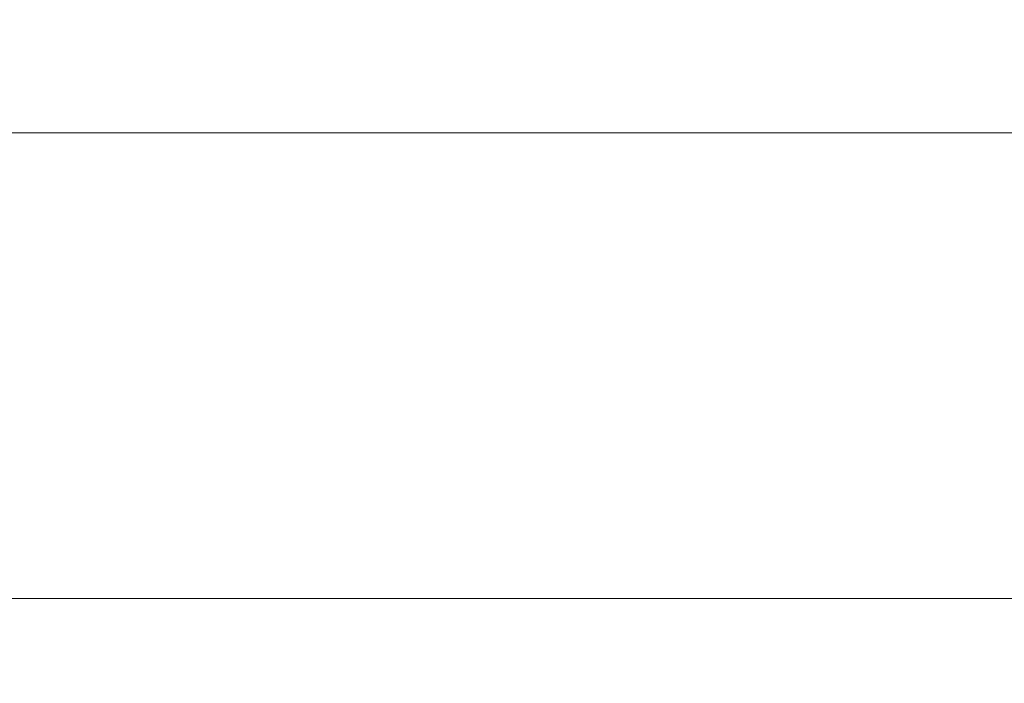
# Model space of a CAD drawing. Units: millimetres. Extents: x 470 to 1231, y -73 to 283.
# Drawn here: x 711 to 712, y 168 to 169 of the extents above; entities that cross this region are included whole.
import ezdxf

# ---------------------------------------------------------------- set-up
doc = ezdxf.new("R2010")
doc.units = ezdxf.units.MM
doc.header["$PDSIZE"] = -1
doc.layers.add('DIMENSIONS', color=7, linetype='Continuous')
doc.styles.get("Standard").update_dxf_attribs({"font": 'arial.ttf'})
doc.dimstyles.new('ISO-25 - ab', dxfattribs={"dimtxt": 3, "dimasz": 2.5, "dimexe": 1.25, "dimexo": 0.625, "dimtad": 1, "dimdec": 0, "dimlfac": 25, "dimrnd": 5, "dimzin": 1, "dimtxsty": 'Standard', "dimcen": 2.5, "dimadec": 0, "dimazin": 0, "dimtfac": 1, "dimtdec": 0, "dimtmove": 0, "dimatfit": 3, "dimfxl": 1, "dimlwd": 15, "dimlwe": 15, "dimarcsym": 0})

# ---------------------------------------------------------------- blocks, each defined once
blk = doc.blocks.new('*D80')
at = {"layer": 'Defpoints', "color": 0, "lineweight": 15, "transparency": 16777216}
for p in [(785.2265, 205.4209), (691.8472, 166.8047), (761.7504, 166.8047)]:
    blk.add_point(p, dxfattribs=at)
at = {"layer": 'DIMENSIONS', "color": 0, "lineweight": 15, "transparency": 16777216}
for p, q in [((784.6015, 205.4209), (690.5972, 205.4209)), ((691.8472, 202.9209), (691.8472, 169.3047)), ((761.1254, 166.8047), (690.5972, 166.8047))]:
    blk.add_line(p, q, dxfattribs=at)
for points in [[(691.4306, 202.9209), (692.2639, 202.9209), (691.8472, 205.4209)], [(691.4306, 169.3047), (692.2639, 169.3047), (691.8472, 166.8047)]]:
    blk.add_solid(points, dxfattribs=at)
at = {"layer": 'DIMENSIONS', "color": 0, "lineweight": 15, "transparency": 16777216, "insert": (689.2997, 186.1128), "char_height": 3, "attachment_point": 5, "rotation": 90}
blk.add_mtext('965 [38,0"]', dxfattribs=at)
blk = doc.blocks.new('*D81')
at = {"layer": 'Defpoints', "color": 0, "lineweight": 15, "transparency": 16777216}
for p in [(713.6931, 247.7247), (684.093, 166.8047), (698.0619, 166.8047)]:
    blk.add_point(p, dxfattribs=at)
at = {"layer": 'DIMENSIONS', "color": 0, "lineweight": 15, "transparency": 16777216}
for p, q in [((713.0681, 247.7247), (682.843, 247.7247)), ((684.093, 245.2247), (684.093, 169.3047)), ((697.4369, 166.8047), (682.843, 166.8047))]:
    blk.add_line(p, q, dxfattribs=at)
for points in [[(683.6763, 245.2247), (684.5097, 245.2247), (684.093, 247.7247)], [(683.6763, 169.3047), (684.5097, 169.3047), (684.093, 166.8047)]]:
    blk.add_solid(points, dxfattribs=at)
at = {"layer": 'DIMENSIONS', "color": 0, "lineweight": 15, "transparency": 16777216, "insert": (681.5454, 207.2647), "char_height": 3, "attachment_point": 5, "rotation": 90}
blk.add_mtext('2025 [79,6"]', dxfattribs=at)

msp = doc.modelspace()

# ---------------------------------------------------------------- linework, layer by layer
at = {"color": 7, "linetype": 'Continuous', "lineweight": 15}
for p, q in [((746.8468, 168.6179), (709.8064, 168.6179)), ((744.6948, 167.9579), (710.7081, 167.9579))]:
    msp.add_line(p, q, dxfattribs=at)

# ---------------------------------------------------------------- dimensions: what is measured, and where the dimension line sits
at = {"layer": 'DIMENSIONS', "lineweight": 15}
for base, p1, p2, picture, middle in [((684.093, 166.8047), (713.6931, 247.7247), (698.0619, 166.8047), '*D81', (681.5454, 207.2647)), ((691.8472, 166.8047), (785.2265, 205.4209), (761.7504, 166.8047), '*D80', (689.2997, 186.1128))]:
    dim = msp.add_linear_dim(base=base, p1=p1, p2=p2, angle=90, dimstyle='ISO-25 - ab', dxfattribs=at)
    dim.commit()
    dim.dimension.update_dxf_attribs({"geometry": picture, "text_midpoint": middle})

doc.saveas('drawing.dxf')
